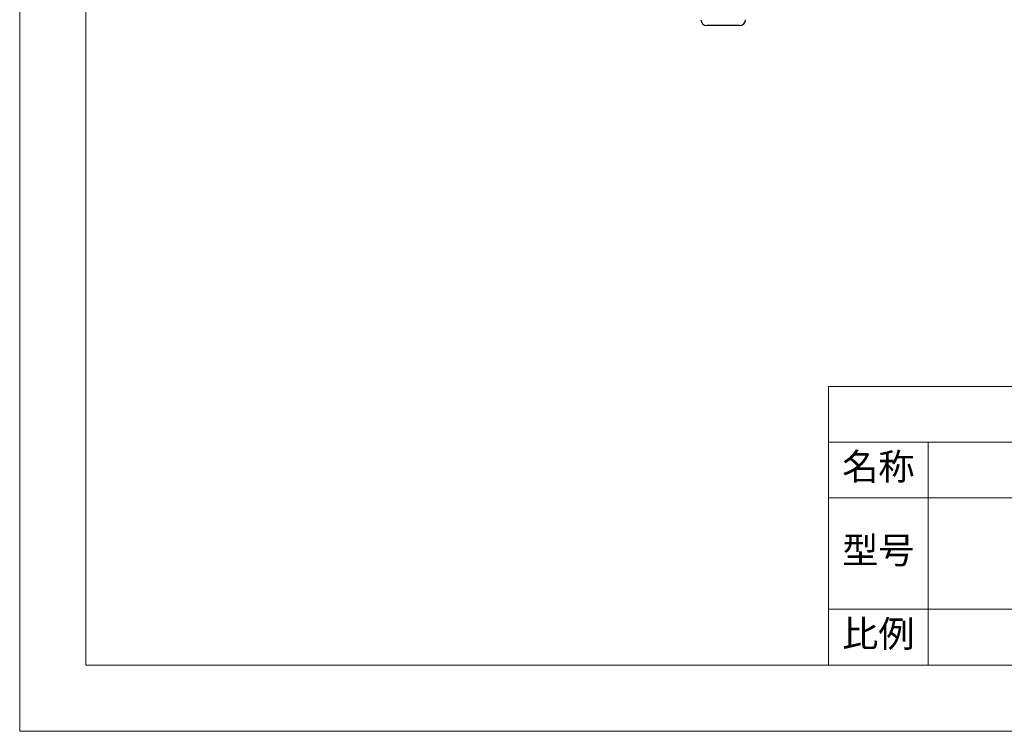
# Model space of a CAD drawing. Units: millimetres. Extents: x 4056 to 5426, y 3245 to 3774.
# Drawn here: x 4758 to 5092, y 3246 to 3487 of the extents above; entities that cross this region are included whole.
import ezdxf

# ---------------------------------------------------------------- set-up
doc = ezdxf.new("R2010")
doc.units = ezdxf.units.MM
doc.layers.get('0').update_dxf_attribs({"lineweight": 18})
doc.layers.add('DIM', color=3, linetype='Continuous', lineweight=13)
doc.layers.add('DWG', color=7, linetype='Continuous', lineweight=30)
doc.styles.get("Standard").update_dxf_attribs({"font": 'arial.ttf'})

# ---------------------------------------------------------------- blocks, each defined once
blk = doc.blocks.new('*T9')
at = {"layer": 'DIM', "color": 0, "linetype": 'ByBlock', "lineweight": -2, "transparency": 16777216}
for p, q in [((0, 0), (371.25, 0)), ((0, 0), (0, -94.5)), ((371.25, 0), (371.25, -94.5)), ((0, -18.9), (371.25, -18.9)), ((33.75, -18.9), (33.75, -94.5)), ((236.25, -18.9), (236.25, -94.5)), ((270, -18.9), (270, -75.6)), ((0, -37.8), (371.25, -37.8)), ((236.25, -56.7), (371.25, -56.7)), ((0, -75.6), (371.25, -75.6)), ((117.75, -75.6), (117.75, -94.5)), ((151.5, -75.6), (151.5, -94.5)), ((0, -94.5), (371.25, -94.5))]:
    blk.add_line(p, q, dxfattribs=at)
at = {"layer": 'DIM', "color": 0, "transparency": 16777216, "attachment_point": 5}
for s, insert, char_height, width in [('深圳三铭电气有限公司', (185.62, -9.45), 9, 364.5), ('名称', (16.88, -28.35), 9, 27), ('制图', (253.12, -28.35), 9, 27), ('{\\fSimSun|b0|i0|c134|p2;常规一体式总线IO模块}', (135, -28.35), 6.75, 195.75), ('审核', (253.12, -47.25), 9, 27), ('型号', (16.88, -56.7), 9, 27), ('{\\fMicrosoft YaHei|b0|i0|c134|p34;\\C256;MP\\fMicrosoft YaHei|b0|i0|c0|p34;6\\fMicrosoft YaHei|b0|i0|c134|p34;R\\fMicrosoft YaHei|b0|i0|c0|p34;-I32C}', (135, -56.7), 9, 195.75), ('比例', (16.88, -85.05), 9, 27), ('时间', (134.62, -85.05), 9, 27), ('2025/1/6', (193.87, -85.05), 9, 78)]:
    blk.add_mtext(s, dxfattribs=dict(at, insert=insert, char_height=char_height, width=width))

msp = doc.modelspace()

# ---------------------------------------------------------------- linework, layer by layer
for points in [[(4758.239, 3718.213), (5426.489, 3718.213), (5426.489, 3245.713), (4758.239, 3245.713)], [(4780.739, 3695.713), (5403.989, 3695.713), (5403.989, 3268.213), (4780.739, 3268.213)]]:
    msp.add_lwpolyline(points, close=True)
at = {"layer": 'DWG'}
msp.add_line((5002.537, 3485.213), (4991.402, 3485.213), dxfattribs=at)
for centre, major_axis in [((4991.407, 3487.216), (-1.418, -1.418)), ((5002.532, 3487.216), (1.418, -1.418))]:
    msp.add_ellipse(centre, major_axis=major_axis, ratio=0.9972647, start_param=5.4991567, end_param=7.0672139, dxfattribs=at)

# ---------------------------------------------------------------- block references
msp.add_blockref('*T9', (5032.739, 3362.713))

doc.saveas('drawing.dxf')
